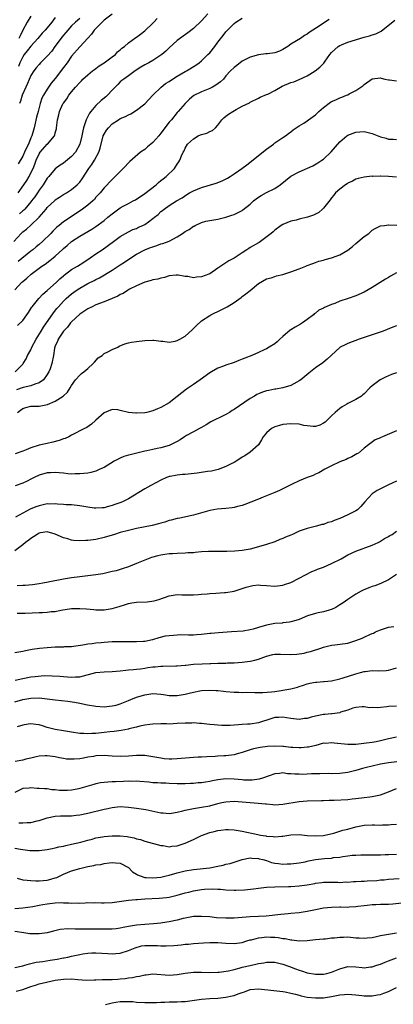
# Model space of a CAD drawing. Units: inches. Extents: x 2550000 to 2553000, y 1551000 to 1554000.
# Drawn here: x 2551144 to 2551236, y 1552179 to 1552422 of the extents above; entities that cross this region are included whole.
import ezdxf

# ---------------------------------------------------------------- set-up
doc = ezdxf.new("R2010")
doc.units = ezdxf.units.IN
doc.header["$MEASUREMENT"] = 0
doc.layers.add('LD25501551_2ft', color=21, linetype='Continuous')

msp = doc.modelspace()

# ---------------------------------------------------------------- linework, layer by layer
at = {"layer": 'LD25501551_2ft'}
for points, elevation in [([(2551142.83, 1552367), (2551144.61, 1552369), (2551145, 1552369.38), (2551145.92, 1552370.08), (2551147, 1552371.06), (2551149, 1552373), (2551150.71, 1552375), (2551151, 1552375.36), (2551152.85, 1552377.15), (2551153, 1552377.28), (2551154.03, 1552377.97), (2551155, 1552378.58), (2551155.72, 1552379), (2551157, 1552379.81), (2551158.39, 1552381), (2551159, 1552381.66), (2551159.57, 1552382.43), (2551161.29, 1552385), (2551161.99, 1552386.01), (2551162.66, 1552387), (2551163.7, 1552389), (2551164, 1552390), (2551164.82, 1552393), (2551165, 1552393.41), (2551165.61, 1552394.39), (2551166.08, 1552395), (2551167, 1552395.97), (2551168.58, 1552397), (2551169, 1552397.25), (2551170.24, 1552397.76), (2551171, 1552398.19), (2551171.57, 1552398.43), (2551173, 1552399.31), (2551175, 1552400.88), (2551177.04, 1552403), (2551179.07, 1552405), (2551180.11, 1552405.89), (2551181, 1552406.42), (2551181.86, 1552407), (2551183, 1552407.71), (2551185, 1552408.83), (2551185.33, 1552409), (2551187.6, 1552410.4), (2551188.44, 1552411), (2551189, 1552411.44), (2551190.58, 1552413), (2551191, 1552413.45), (2551192.23, 1552415), (2551193, 1552416.04), (2551194.29, 1552417.71), (2551195, 1552418.6), (2551197, 1552420.66), (2551197.44, 1552421), (2551199, 1552421.93)], 7332), ([(2551143, 1552355.17), (2551144.77, 1552357), (2551145, 1552357.2), (2551146.01, 1552357.99), (2551147.05, 1552359), (2551149, 1552360.5), (2551149.71, 1552361), (2551150.52, 1552361.48), (2551151.66, 1552362.34), (2551152.48, 1552363), (2551153, 1552363.42), (2551154.87, 1552365.13), (2551155, 1552365.27), (2551155.94, 1552366.06), (2551157, 1552367.05), (2551159, 1552368.33), (2551161.96, 1552370.04), (2551163, 1552370.69), (2551165, 1552372.17), (2551165.94, 1552373), (2551167, 1552373.87), (2551167.67, 1552374.33), (2551169, 1552375.3), (2551169.72, 1552375.72), (2551171, 1552376.4), (2551172.16, 1552377), (2551172.7, 1552377.3), (2551175, 1552378.86), (2551177.8, 1552381), (2551178.43, 1552381.57), (2551179, 1552382), (2551179.54, 1552382.46), (2551180.3, 1552383), (2551182.32, 1552385), (2551182.61, 1552385.39), (2551183, 1552386.05), (2551183.39, 1552386.61), (2551183.62, 1552387), (2551184.07, 1552388.07), (2551184.51, 1552389), (2551184.68, 1552389.32), (2551185, 1552390.03), (2551185.57, 1552391), (2551187, 1552392.32), (2551188.19, 1552393), (2551188.76, 1552393.24), (2551189, 1552393.38), (2551190.32, 1552393.68), (2551191, 1552394.07), (2551191.7, 1552394.3), (2551192.45, 1552395), (2551193, 1552395.61), (2551194.01, 1552397), (2551194.51, 1552397.49), (2551195, 1552397.85), (2551195.65, 1552398.35), (2551196.66, 1552399), (2551197.49, 1552399.49), (2551199, 1552400.29), (2551200.83, 1552401.17), (2551201, 1552401.28), (2551203, 1552402.25), (2551203.46, 1552402.54), (2551205, 1552403.16), (2551205.3, 1552403.3), (2551207, 1552404.17), (2551208.8, 1552405.2), (2551211, 1552406.11), (2551211.67, 1552406.33), (2551213, 1552406.87), (2551215, 1552407.82), (2551216.97, 1552409.03), (2551218.1, 1552409.9), (2551219.08, 1552410.92), (2551219.4, 1552411.4), (2551220.56, 1552413), (2551221, 1552413.53), (2551222.6, 1552415), (2551223, 1552415.26), (2551223.41, 1552415.41), (2551225, 1552416.05), (2551229, 1552417.28), (2551230.35, 1552417.65), (2551231, 1552417.9), (2551231.89, 1552418.11), (2551233, 1552418.7), (2551233.22, 1552418.78), (2551236.55, 1552421.45)], 7336), ([(2551143.84, 1552379), (2551145.29, 1552381), (2551145.98, 1552382.02), (2551146.56, 1552383), (2551147, 1552383.89), (2551147.53, 1552385), (2551147.96, 1552386.04), (2551148.3, 1552387), (2551149, 1552388.56), (2551149.3, 1552389), (2551151, 1552390.97), (2551151.04, 1552391), (2551152.79, 1552393), (2551152.85, 1552393.15), (2551153, 1552393.8), (2551153.27, 1552394.73), (2551153.32, 1552395), (2551153.53, 1552397), (2551153.85, 1552398.15), (2551154.05, 1552399), (2551154.89, 1552400.89), (2551155, 1552401.09), (2551155.85, 1552402.15), (2551156.36, 1552403), (2551157, 1552403.85), (2551157.95, 1552405), (2551159, 1552406.18), (2551159.42, 1552406.58), (2551159.81, 1552407), (2551161, 1552408.04), (2551162.17, 1552409), (2551162.64, 1552409.36), (2551163, 1552409.59), (2551163.79, 1552410.21), (2551164.99, 1552411), (2551167, 1552412.47), (2551167.78, 1552413), (2551168.34, 1552413.66), (2551169, 1552414.18), (2551169.41, 1552414.59), (2551170.02, 1552415), (2551171, 1552415.88), (2551172.78, 1552417.22), (2551173, 1552417.32), (2551173.93, 1552418.07), (2551175, 1552418.86), (2551177, 1552420.72), (2551177.28, 1552421), (2551178.1, 1552421.9)], 7328), ([(2551220.4, 1552421.6), (2551219, 1552420.73), (2551218.18, 1552420.18), (2551215.52, 1552418.48), (2551215, 1552418.05), (2551214.32, 1552417.68), (2551213.33, 1552417), (2551211, 1552415.54), (2551210.21, 1552415), (2551209, 1552414.23), (2551208.15, 1552413.85), (2551207, 1552413.44), (2551205.23, 1552413.23), (2551204.84, 1552413.16), (2551203, 1552412.94), (2551201, 1552412.35), (2551199.68, 1552411.68), (2551199, 1552411.36), (2551197.64, 1552410.36), (2551197, 1552409.86), (2551196.16, 1552409), (2551195, 1552407.77), (2551194.36, 1552407), (2551193.67, 1552406.33), (2551192.54, 1552405.46), (2551191.68, 1552405), (2551191, 1552404.67), (2551189, 1552403.88), (2551187.25, 1552403), (2551187.09, 1552402.91), (2551185.99, 1552402.01), (2551184.98, 1552401), (2551183.24, 1552399), (2551183, 1552398.76), (2551181.56, 1552397), (2551181, 1552396.35), (2551179.99, 1552395), (2551179.55, 1552394.44), (2551179, 1552393.65), (2551178.45, 1552393), (2551177, 1552391.38), (2551176.51, 1552391), (2551175.69, 1552390.31), (2551175, 1552389.7), (2551173.99, 1552389), (2551171.31, 1552386.69), (2551169.7, 1552385), (2551167.74, 1552383), (2551167.36, 1552382.64), (2551167, 1552382.27), (2551165, 1552380.27), (2551164.04, 1552379), (2551163, 1552377.9), (2551162.63, 1552377.37), (2551162.24, 1552377), (2551161, 1552375.99), (2551159.71, 1552375), (2551156.88, 1552373.12), (2551155, 1552371.83), (2551153.97, 1552371), (2551153.41, 1552370.59), (2551152.4, 1552369.6), (2551151.86, 1552369), (2551149.83, 1552367), (2551149, 1552366.3), (2551148.27, 1552365.73), (2551147.43, 1552365), (2551147, 1552364.68), (2551143.87, 1552362.13)], 7334), ([(2551167, 1552422.98), (2551165, 1552421.44), (2551164.5, 1552421), (2551163, 1552419.45), (2551162.54, 1552419), (2551161.93, 1552418.07), (2551160.99, 1552417.02), (2551159, 1552414.91), (2551157, 1552412.61), (2551155.89, 1552411), (2551155, 1552409.84), (2551153, 1552407.16), (2551152.02, 1552405.98), (2551151.33, 1552405), (2551151, 1552404.5), (2551150.07, 1552403), (2551149.71, 1552402.29), (2551149.3, 1552401), (2551148.76, 1552399), (2551148.4, 1552397.6), (2551147.82, 1552395), (2551147.61, 1552394.39), (2551147.24, 1552393), (2551147, 1552392.5), (2551146.37, 1552391), (2551145.89, 1552390.11), (2551145.43, 1552389), (2551145, 1552388.06), (2551143.88, 1552386.12)], 7326), ([(2551153, 1552422.14), (2551152.15, 1552421), (2551151, 1552419.55), (2551150.53, 1552419), (2551149.76, 1552418.24), (2551148.74, 1552417), (2551147, 1552415.12), (2551146.08, 1552413.92), (2551145.35, 1552413), (2551145, 1552412.49), (2551144.26, 1552411), (2551143.9, 1552410.1)], 7322), ([(2551147, 1552422.5), (2551146.06, 1552421), (2551145, 1552419.04), (2551144.34, 1552417.66), (2551144, 1552417)], 7320), ([(2551190.51, 1552423), (2551189, 1552421.32), (2551187, 1552419.41), (2551185.62, 1552418.38), (2551183, 1552416.47), (2551181, 1552414.65), (2551180.17, 1552413.83), (2551179.21, 1552413), (2551179, 1552412.84), (2551177, 1552411.56), (2551176.03, 1552411), (2551175, 1552410.45), (2551174.08, 1552409.92), (2551172.64, 1552409), (2551171, 1552407.79), (2551169.84, 1552407), (2551169.38, 1552406.62), (2551169, 1552406.28), (2551168.36, 1552405.64), (2551167.77, 1552405), (2551167, 1552404.24), (2551165.87, 1552403), (2551165.4, 1552402.6), (2551164.29, 1552401.71), (2551163, 1552400.52), (2551161.72, 1552399), (2551161.42, 1552398.58), (2551161, 1552397.75), (2551160.73, 1552397.27), (2551160.62, 1552397), (2551160.46, 1552396.46), (2551159.93, 1552395), (2551159.74, 1552394.27), (2551159.5, 1552393), (2551159.05, 1552390.95), (2551157.97, 1552389), (2551157, 1552387.91), (2551155, 1552386.32), (2551154.21, 1552385.79), (2551153, 1552384.89), (2551151.39, 1552383), (2551151, 1552382.58), (2551150.01, 1552381), (2551149, 1552379.63), (2551148.59, 1552379), (2551147.94, 1552378.06), (2551147.18, 1552377), (2551147, 1552376.77), (2551145.48, 1552375), (2551145.24, 1552374.76), (2551145, 1552374.55), (2551144.2, 1552373.8)], 7330), ([(2551159, 1552421.92), (2551157.98, 1552421), (2551157, 1552420.05), (2551156.07, 1552419), (2551155.59, 1552418.41), (2551155, 1552417.76), (2551154.66, 1552417.35), (2551152.89, 1552415), (2551152.11, 1552413.89), (2551151, 1552412.59), (2551149.38, 1552411), (2551149, 1552410.61), (2551148.26, 1552409.74), (2551147.72, 1552409), (2551147, 1552407.84), (2551146.14, 1552405.86), (2551145.74, 1552405), (2551144.88, 1552403), (2551144.44, 1552401.56), (2551144.2, 1552401)], 7324), ([(2551143.66, 1552346.34), (2551145, 1552347.56), (2551146.02, 1552349), (2551146.41, 1552349.59), (2551147.18, 1552350.82), (2551147.3, 1552351), (2551148.94, 1552353), (2551149.95, 1552354.05), (2551151, 1552354.95), (2551153.26, 1552357), (2551154.14, 1552357.86), (2551155, 1552358.61), (2551155.21, 1552358.79), (2551157, 1552360.13), (2551158.46, 1552361), (2551160.02, 1552361.98), (2551161.59, 1552363), (2551163, 1552363.98), (2551164.51, 1552365), (2551167.34, 1552367), (2551169, 1552368.28), (2551170.24, 1552369), (2551171, 1552369.41), (2551172.05, 1552369.95), (2551173, 1552370.27), (2551173.48, 1552370.52), (2551174.51, 1552371), (2551175, 1552371.25), (2551175.9, 1552371.9), (2551177, 1552372.66), (2551177.44, 1552373), (2551178.31, 1552373.69), (2551179, 1552374.42), (2551179.35, 1552374.65), (2551179.78, 1552375), (2551181, 1552375.85), (2551182.82, 1552377), (2551184.2, 1552377.8), (2551185.4, 1552378.6), (2551186.05, 1552379), (2551187, 1552379.5), (2551189, 1552380.34), (2551192.59, 1552381.41), (2551194.05, 1552381.95), (2551195.38, 1552382.62), (2551196, 1552383), (2551197, 1552383.66), (2551198.91, 1552385), (2551200.1, 1552385.9), (2551205, 1552389.77), (2551206.68, 1552391), (2551207, 1552391.29), (2551209, 1552392.64), (2551209.63, 1552393), (2551210.4, 1552393.6), (2551211, 1552394), (2551211.51, 1552394.49), (2551213, 1552395.45), (2551214.14, 1552396.14), (2551215, 1552396.71), (2551215.35, 1552397), (2551217, 1552398.18), (2551217.85, 1552399), (2551219, 1552399.97), (2551220.73, 1552401.27), (2551221, 1552401.43), (2551222.08, 1552401.92), (2551223, 1552402.37), (2551223.49, 1552402.51), (2551224.71, 1552403), (2551225, 1552403.13), (2551225.32, 1552403.32), (2551227, 1552404.18), (2551228.65, 1552405.35), (2551229, 1552405.67), (2551231, 1552407.06), (2551233, 1552407.3), (2551233.22, 1552407.22), (2551234.13, 1552407), (2551235, 1552406.76), (2551235.22, 1552406.78), (2551237, 1552406.55)], 7338), ([(2551143.12, 1552335), (2551145, 1552336.86), (2551145.11, 1552337), (2551145.8, 1552338.2), (2551146.17, 1552339), (2551147, 1552340.39), (2551147.26, 1552341), (2551148.32, 1552343), (2551149.54, 1552345), (2551150.06, 1552345.94), (2551152.53, 1552349.47), (2551153.41, 1552350.59), (2551153.78, 1552351), (2551155, 1552352.36), (2551155.67, 1552353), (2551157, 1552354.16), (2551158.14, 1552355), (2551159, 1552355.59), (2551161, 1552356.68), (2551162.57, 1552357.43), (2551163, 1552357.67), (2551163.9, 1552358.1), (2551167, 1552360), (2551169, 1552361.26), (2551170.06, 1552361.94), (2551171.57, 1552363), (2551173, 1552363.89), (2551175, 1552364.95), (2551176.47, 1552365.53), (2551177, 1552365.76), (2551177.95, 1552366.05), (2551179, 1552366.42), (2551179.44, 1552366.56), (2551181, 1552367.14), (2551183, 1552368.17), (2551184.27, 1552369), (2551185, 1552369.5), (2551185.98, 1552370.02), (2551187, 1552370.79), (2551187.16, 1552370.84), (2551187.45, 1552371), (2551189, 1552371.74), (2551190.01, 1552372.01), (2551191, 1552372.21), (2551193, 1552372.53), (2551195, 1552373.02), (2551196.46, 1552373.54), (2551197, 1552373.71), (2551199, 1552374.69), (2551199.18, 1552374.82), (2551201, 1552376.23), (2551201.82, 1552377), (2551202.46, 1552377.54), (2551203, 1552377.92), (2551203.66, 1552378.34), (2551205, 1552379.1), (2551207, 1552380.09), (2551208.37, 1552381), (2551211, 1552383.09), (2551213, 1552384.19), (2551216.35, 1552385.65), (2551217.63, 1552386.37), (2551218.59, 1552387), (2551219, 1552387.29), (2551220.92, 1552389.08), (2551223, 1552391.53), (2551224.77, 1552393), (2551225, 1552393.16), (2551227, 1552393.92), (2551227.99, 1552394.01), (2551229, 1552394.05), (2551231, 1552393.56), (2551233, 1552392.76), (2551234.41, 1552392.41), (2551235, 1552392.21), (2551236.18, 1552392.18), (2551237, 1552392.12)], 7340), ([(2551237, 1552382.83), (2551235, 1552383.02), (2551233.11, 1552383.11), (2551233, 1552383.13), (2551231.06, 1552383.06), (2551231, 1552383.07), (2551229, 1552382.87), (2551227.51, 1552382.49), (2551227, 1552382.33), (2551226.14, 1552381.86), (2551225, 1552381.35), (2551224.8, 1552381.2), (2551224.44, 1552381), (2551223, 1552379.92), (2551222, 1552379), (2551221.54, 1552378.46), (2551221, 1552377.77), (2551220.68, 1552377.32), (2551219, 1552375.21), (2551218.79, 1552375), (2551217.83, 1552374.17), (2551217, 1552373.75), (2551216.51, 1552373.49), (2551215.08, 1552373), (2551213, 1552372.5), (2551212.3, 1552372.3), (2551211, 1552372), (2551209, 1552371.24), (2551208.6, 1552371), (2551207, 1552369.81), (2551206.59, 1552369.41), (2551206.1, 1552369), (2551203.48, 1552367), (2551203.18, 1552366.82), (2551203, 1552366.73), (2551201, 1552365.53), (2551200.65, 1552365.34), (2551200.14, 1552365), (2551199, 1552364.28), (2551197, 1552362.95), (2551195.74, 1552362.26), (2551195, 1552361.75), (2551194.51, 1552361.49), (2551193, 1552360.5), (2551191, 1552359.1), (2551190.76, 1552359), (2551189, 1552358.35), (2551187.72, 1552358.28), (2551187, 1552358.13), (2551185.61, 1552358.39), (2551185, 1552358.39), (2551183.27, 1552358.73), (2551183, 1552358.77), (2551182.78, 1552358.78), (2551181, 1552358.59), (2551179.85, 1552358.15), (2551179, 1552358.05), (2551178.23, 1552357.77), (2551177, 1552357.6), (2551176.57, 1552357.43), (2551175, 1552357.06), (2551173, 1552356.16), (2551171.3, 1552355.3), (2551170.77, 1552355), (2551169.72, 1552354.28), (2551169, 1552353.97), (2551168.4, 1552353.6), (2551167, 1552352.98), (2551165, 1552352.19), (2551163, 1552351.43), (2551162.07, 1552351), (2551161, 1552350.46), (2551159, 1552349.13), (2551157, 1552347.3), (2551156.73, 1552347), (2551156.01, 1552345.99), (2551155.03, 1552345), (2551153.73, 1552343), (2551153.58, 1552342.42), (2551153, 1552341.38), (2551152.9, 1552341.1), (2551152.85, 1552341), (2551152.79, 1552340.79), (2551152.52, 1552339), (2551152.15, 1552337), (2551151.71, 1552335.71), (2551151.43, 1552335), (2551151.28, 1552334.72), (2551151, 1552334.28), (2551150.07, 1552333), (2551149, 1552332.23), (2551147.92, 1552331.92), (2551147, 1552331.51), (2551145.11, 1552331.11), (2551143.45, 1552330.55)], 7342), ([(2551143.69, 1552325), (2551144.47, 1552325.53), (2551145, 1552325.99), (2551145.78, 1552326.22), (2551147, 1552326.5), (2551147.46, 1552326.54), (2551149, 1552326.54), (2551151.04, 1552326.96), (2551153, 1552327.73), (2551154.94, 1552329), (2551155.99, 1552330.01), (2551156.63, 1552331), (2551157, 1552331.61), (2551157.97, 1552333), (2551159, 1552334.16), (2551159.45, 1552334.55), (2551160.03, 1552335), (2551161, 1552335.79), (2551162.34, 1552337), (2551162.63, 1552337.37), (2551163.57, 1552338.43), (2551164.52, 1552339), (2551165, 1552339.49), (2551165.9, 1552339.9), (2551167, 1552340.47), (2551168.39, 1552341), (2551168.75, 1552341.25), (2551170.11, 1552341.89), (2551171, 1552342.09), (2551171.73, 1552342.27), (2551173, 1552342.42), (2551175, 1552342.71), (2551177, 1552342.79), (2551177.23, 1552342.77), (2551179, 1552342.51), (2551179.47, 1552342.53), (2551181, 1552342.31), (2551182.52, 1552342.52), (2551183, 1552342.64), (2551183.67, 1552343), (2551185, 1552343.77), (2551186.66, 1552345.34), (2551187, 1552345.64), (2551187.68, 1552346.32), (2551189, 1552347.48), (2551191, 1552348.87), (2551191.25, 1552349), (2551193.8, 1552350.2), (2551195, 1552350.8), (2551195.32, 1552351), (2551197, 1552351.99), (2551198.72, 1552353.28), (2551199, 1552353.5), (2551199.87, 1552354.13), (2551200.97, 1552355), (2551203, 1552356.68), (2551205, 1552357.87), (2551206.12, 1552358.12), (2551207, 1552358.42), (2551207.42, 1552358.58), (2551209, 1552358.91), (2551211, 1552359.54), (2551213, 1552360.34), (2551214.67, 1552361), (2551215, 1552361.15), (2551216.35, 1552361.65), (2551217, 1552361.86), (2551217.84, 1552362.17), (2551219, 1552362.44), (2551219.4, 1552362.6), (2551221, 1552363.02), (2551223, 1552363.74), (2551225, 1552364.88), (2551226.16, 1552365.84), (2551227, 1552366.58), (2551229, 1552368.26), (2551230.15, 1552369), (2551231, 1552369.82), (2551231.76, 1552370.24), (2551233, 1552370.88), (2551233.99, 1552371), (2551235, 1552371.15), (2551235.12, 1552371.12), (2551237.08, 1552371.08)], 7344), ([(2551237, 1552359.34), (2551235.51, 1552358.49), (2551235, 1552358.17), (2551234.26, 1552357.74), (2551231, 1552355.71), (2551229, 1552354.55), (2551227, 1552353.68), (2551225.06, 1552353), (2551223, 1552352.32), (2551221.81, 1552351.81), (2551221, 1552351.51), (2551219.22, 1552350.78), (2551219, 1552350.62), (2551217.86, 1552350.14), (2551217, 1552349.41), (2551216.75, 1552349.25), (2551216.51, 1552349), (2551215, 1552347.88), (2551213.86, 1552347), (2551213.31, 1552346.69), (2551212.02, 1552345.98), (2551211, 1552345.3), (2551210.81, 1552345.19), (2551209, 1552343.64), (2551208.29, 1552343), (2551207.63, 1552342.37), (2551207, 1552341.86), (2551205.65, 1552341), (2551205, 1552340.66), (2551204.41, 1552340.41), (2551203, 1552339.73), (2551201.37, 1552339), (2551199.65, 1552338.35), (2551199, 1552338.06), (2551198.21, 1552337.79), (2551197, 1552337.29), (2551195, 1552336.64), (2551194.4, 1552336.4), (2551193, 1552335.9), (2551191.43, 1552335), (2551191, 1552334.73), (2551188.64, 1552333), (2551187, 1552331.88), (2551185.32, 1552330.68), (2551184.17, 1552329.83), (2551183, 1552328.89), (2551181, 1552327.36), (2551179, 1552326.18), (2551178.15, 1552325.85), (2551177, 1552325.36), (2551176.7, 1552325.3), (2551175.53, 1552325), (2551175, 1552324.88), (2551173, 1552324.78), (2551172.79, 1552324.79), (2551171, 1552325.01), (2551169, 1552325.5), (2551168.39, 1552325.61), (2551167, 1552325.71), (2551165, 1552324.88), (2551163, 1552323.1), (2551162.9, 1552323), (2551161.89, 1552322.11), (2551160.72, 1552321.28), (2551160.22, 1552321), (2551157, 1552319.4), (2551156.3, 1552319), (2551155.4, 1552318.6), (2551155, 1552318.46), (2551153.94, 1552318.06), (2551152.36, 1552317.64), (2551151, 1552317.37), (2551149, 1552316.93), (2551147, 1552316.25), (2551145.81, 1552315.81), (2551145, 1552315.48), (2551143.16, 1552314.84)], 7346), ([(2551237, 1552346.27), (2551236.07, 1552345.93), (2551234.65, 1552345.35), (2551233.71, 1552345), (2551231, 1552344.11), (2551227.8, 1552343), (2551225, 1552341.97), (2551224.35, 1552341.65), (2551223.12, 1552341), (2551223, 1552340.92), (2551219.95, 1552338.05), (2551218.81, 1552337.19), (2551217, 1552335.94), (2551215.84, 1552335), (2551215.39, 1552334.61), (2551213.39, 1552333), (2551213, 1552332.72), (2551212.41, 1552332.41), (2551211, 1552331.59), (2551209, 1552331.01), (2551207.28, 1552330.72), (2551207, 1552330.7), (2551205.58, 1552330.42), (2551205, 1552330.28), (2551204, 1552330), (2551203, 1552329.53), (2551202.62, 1552329.38), (2551202.01, 1552329), (2551201, 1552328.43), (2551197, 1552325.71), (2551196.55, 1552325.45), (2551195.86, 1552325), (2551195, 1552324.49), (2551193.95, 1552323.95), (2551191.93, 1552323), (2551191.32, 1552322.68), (2551190.1, 1552321.9), (2551189, 1552321.32), (2551188.82, 1552321.18), (2551188.49, 1552321), (2551187, 1552320.24), (2551185.29, 1552319.29), (2551184.81, 1552319), (2551183.73, 1552318.27), (2551183, 1552317.84), (2551181.39, 1552317), (2551181, 1552316.84), (2551179, 1552316.3), (2551178.11, 1552316.11), (2551177, 1552315.89), (2551175.54, 1552315.54), (2551175, 1552315.43), (2551171.42, 1552314.58), (2551171, 1552314.44), (2551169.89, 1552314.11), (2551169, 1552313.73), (2551168.48, 1552313.52), (2551167.51, 1552313), (2551165, 1552311.48), (2551163.98, 1552311), (2551163, 1552310.57), (2551161.77, 1552310.23), (2551161, 1552310.07), (2551160.06, 1552309.94), (2551159, 1552309.86), (2551157.88, 1552309.88), (2551157, 1552309.84), (2551156.12, 1552309.88), (2551155, 1552310.01), (2551153.91, 1552310.09), (2551153, 1552310.22), (2551151.83, 1552310.16), (2551151, 1552310.16), (2551149, 1552309.56), (2551147.82, 1552309), (2551147, 1552308.55), (2551146.07, 1552308.07), (2551145, 1552307.56), (2551143.08, 1552306.92)], 7348), ([(2551237, 1552334.73), (2551235.72, 1552334.28), (2551235, 1552333.95), (2551234.31, 1552333.69), (2551232.99, 1552333.01), (2551231, 1552331.55), (2551230.43, 1552331), (2551229, 1552329.56), (2551228.71, 1552329.29), (2551228.35, 1552329), (2551227, 1552328.14), (2551225, 1552327.15), (2551224.76, 1552327), (2551223.62, 1552326.38), (2551223, 1552325.95), (2551221.9, 1552325), (2551221, 1552324.11), (2551219.39, 1552322.61), (2551219, 1552322.31), (2551218.11, 1552321.89), (2551217, 1552321.51), (2551216.48, 1552321.52), (2551215, 1552321.66), (2551214.19, 1552321.81), (2551213, 1552322.07), (2551211, 1552322.2), (2551209, 1552321.98), (2551208.22, 1552321.78), (2551207, 1552321.41), (2551206.72, 1552321.28), (2551206.24, 1552321), (2551205, 1552319.98), (2551204.2, 1552319), (2551203.78, 1552318.22), (2551202.98, 1552317.02), (2551201, 1552315.21), (2551199.67, 1552314.32), (2551199, 1552313.96), (2551198.44, 1552313.56), (2551197.52, 1552313), (2551197, 1552312.71), (2551196.43, 1552312.43), (2551195, 1552311.66), (2551193.07, 1552310.93), (2551191.44, 1552310.56), (2551190.47, 1552310.47), (2551187.92, 1552310.08), (2551185, 1552309.75), (2551184.29, 1552309.71), (2551183, 1552309.58), (2551181.26, 1552309.26), (2551181, 1552309.23), (2551180.83, 1552309.17), (2551180.39, 1552309), (2551179, 1552308.35), (2551176.51, 1552307), (2551175, 1552306.16), (2551171, 1552303.75), (2551169.5, 1552303), (2551169.15, 1552302.85), (2551167.69, 1552302.31), (2551167, 1552302.08), (2551165.78, 1552301.78), (2551165, 1552301.56), (2551164.5, 1552301.5), (2551163, 1552301.43), (2551162.53, 1552301.47), (2551161, 1552301.66), (2551159, 1552301.99), (2551157, 1552302.22), (2551155.71, 1552302.29), (2551155, 1552302.36), (2551153.58, 1552302.42), (2551153, 1552302.5), (2551151.56, 1552302.44), (2551151, 1552302.47), (2551149, 1552302.05), (2551148.23, 1552301.77), (2551146.84, 1552301.16), (2551143.24, 1552299.24)], 7350), ([(2551237, 1552320.43), (2551233.54, 1552319), (2551233.15, 1552318.85), (2551233, 1552318.76), (2551231.73, 1552318.27), (2551230.05, 1552317), (2551229, 1552316.16), (2551227.6, 1552315), (2551227.23, 1552314.77), (2551225.95, 1552314.05), (2551225, 1552313.64), (2551224.57, 1552313.43), (2551223, 1552312.82), (2551221, 1552311.87), (2551219.32, 1552311), (2551217.87, 1552310.13), (2551217, 1552309.78), (2551216.49, 1552309.51), (2551215, 1552308.95), (2551213, 1552308.14), (2551211.32, 1552307.32), (2551209.53, 1552306.47), (2551209, 1552306.17), (2551208.18, 1552305.82), (2551207, 1552305.28), (2551204.13, 1552304.13), (2551203, 1552303.65), (2551201.12, 1552302.88), (2551199.66, 1552302.34), (2551199, 1552302.13), (2551197.84, 1552301.84), (2551197, 1552301.6), (2551196.49, 1552301.51), (2551195, 1552301.34), (2551192.83, 1552301.17), (2551191, 1552300.85), (2551187, 1552299.71), (2551183.68, 1552299), (2551183, 1552298.89), (2551181.5, 1552298.5), (2551181, 1552298.39), (2551179.97, 1552298.03), (2551179, 1552297.78), (2551178.42, 1552297.58), (2551176.82, 1552297.18), (2551174.74, 1552296.74), (2551173, 1552296.4), (2551171, 1552295.95), (2551169, 1552295.42), (2551167.54, 1552295), (2551165, 1552294.21), (2551163, 1552293.74), (2551162.32, 1552293.68), (2551161, 1552293.5), (2551160.49, 1552293.51), (2551159, 1552293.43), (2551157.5, 1552293.5), (2551157, 1552293.59), (2551156.12, 1552293.88), (2551155, 1552294.16), (2551153, 1552295.07), (2551151, 1552295.64), (2551149.36, 1552295.36), (2551149, 1552295.28), (2551148.54, 1552295), (2551147.63, 1552294.37), (2551147, 1552294), (2551146.46, 1552293.54), (2551145.68, 1552293), (2551145, 1552292.43), (2551143.04, 1552290.96)], 7352), ([(2551237, 1552308.11), (2551235, 1552307.19), (2551234.66, 1552307), (2551233.53, 1552306.47), (2551233, 1552306.17), (2551232.23, 1552305.77), (2551231, 1552304.96), (2551229.19, 1552303), (2551228.18, 1552301.82), (2551227.34, 1552301), (2551227, 1552300.77), (2551225, 1552299.76), (2551223, 1552298.89), (2551221.6, 1552298.4), (2551221, 1552298.1), (2551220.11, 1552297.89), (2551219, 1552297.44), (2551218.61, 1552297.39), (2551217.29, 1552297), (2551215, 1552296.47), (2551213, 1552295.74), (2551211.41, 1552295), (2551211, 1552294.83), (2551209.67, 1552294.33), (2551209, 1552293.99), (2551208.27, 1552293.73), (2551207, 1552293.19), (2551205, 1552292.48), (2551203, 1552291.9), (2551201, 1552291.39), (2551199, 1552291), (2551197.17, 1552290.83), (2551195.24, 1552290.76), (2551195, 1552290.78), (2551191, 1552290.77), (2551190.74, 1552290.74), (2551189, 1552290.66), (2551187.44, 1552290.56), (2551187, 1552290.47), (2551185.58, 1552290.42), (2551185, 1552290.34), (2551183, 1552290.29), (2551181.81, 1552290.19), (2551181, 1552290.17), (2551179.98, 1552290.02), (2551179, 1552289.89), (2551178.26, 1552289.74), (2551176.68, 1552289.32), (2551175.83, 1552289), (2551175, 1552288.67), (2551173, 1552287.81), (2551171, 1552287.03), (2551169.49, 1552286.51), (2551169, 1552286.38), (2551167.94, 1552286.06), (2551167, 1552285.83), (2551164.68, 1552285.32), (2551162.95, 1552285.05), (2551159, 1552284.58), (2551157, 1552284.29), (2551155, 1552283.94), (2551151.23, 1552283.23), (2551149.91, 1552283), (2551149, 1552282.85), (2551147.38, 1552282.62), (2551145.56, 1552282.44), (2551145, 1552282.43), (2551143.65, 1552282.35)], 7354), ([(2551143.64, 1552275.64), (2551145.61, 1552275.61), (2551149, 1552275.76), (2551149.81, 1552275.81), (2551151, 1552275.85), (2551151.98, 1552275.98), (2551153, 1552276.06), (2551154.32, 1552276.32), (2551157, 1552276.73), (2551159, 1552276.78), (2551160.68, 1552276.68), (2551162.52, 1552276.52), (2551163, 1552276.45), (2551164.45, 1552276.45), (2551165, 1552276.43), (2551167, 1552276.73), (2551168.73, 1552277.27), (2551170.24, 1552277.76), (2551171, 1552277.99), (2551171.86, 1552278.14), (2551173, 1552278.28), (2551175.59, 1552278.41), (2551177.35, 1552278.65), (2551178.52, 1552279), (2551181, 1552279.9), (2551182.03, 1552280.03), (2551183, 1552280.19), (2551184.15, 1552280.15), (2551186.13, 1552280.13), (2551187, 1552280.14), (2551188.21, 1552280.21), (2551189, 1552280.3), (2551190.38, 1552280.38), (2551191, 1552280.45), (2551192.5, 1552280.5), (2551194.66, 1552280.66), (2551195, 1552280.7), (2551197, 1552281.03), (2551198.5, 1552281.5), (2551199, 1552281.64), (2551200.01, 1552281.99), (2551201, 1552282.28), (2551201.61, 1552282.39), (2551203, 1552282.54), (2551203.47, 1552282.53), (2551205, 1552282.43), (2551207, 1552282.28), (2551209, 1552282.49), (2551209.37, 1552282.63), (2551211, 1552283.17), (2551213, 1552284.18), (2551216.13, 1552285.87), (2551217, 1552286.18), (2551217.57, 1552286.43), (2551219, 1552286.94), (2551221, 1552287.85), (2551223.32, 1552289), (2551225, 1552289.96), (2551227, 1552290.9), (2551231, 1552292.36), (2551232.47, 1552293), (2551232.82, 1552293.18), (2551234.06, 1552293.94), (2551235, 1552294.49), (2551235.31, 1552294.69), (2551235.88, 1552295), (2551237, 1552295.74)], 7356), ([(2551237, 1552285.15), (2551235, 1552283.8), (2551233.11, 1552282.89), (2551231.64, 1552282.36), (2551231, 1552282.14), (2551230.17, 1552281.83), (2551228.75, 1552281.24), (2551228.25, 1552281), (2551227, 1552280.31), (2551225, 1552279.01), (2551223.81, 1552278.19), (2551223, 1552277.62), (2551222.02, 1552277), (2551221, 1552276.54), (2551220.37, 1552276.37), (2551219, 1552275.96), (2551217.68, 1552275.68), (2551217, 1552275.56), (2551215.04, 1552274.96), (2551213, 1552274.08), (2551212.22, 1552273.78), (2551211, 1552273.44), (2551210.64, 1552273.36), (2551209, 1552273.22), (2551208.82, 1552273.18), (2551207, 1552273.07), (2551205, 1552272.68), (2551203, 1552272.06), (2551201.66, 1552271.66), (2551201, 1552271.49), (2551199.21, 1552271.21), (2551196.4, 1552271), (2551193.19, 1552270.81), (2551191.37, 1552270.63), (2551191, 1552270.57), (2551189, 1552270.34), (2551187.74, 1552270.26), (2551187, 1552270.24), (2551185.76, 1552270.24), (2551183.75, 1552270.25), (2551183, 1552270.23), (2551182.11, 1552270.11), (2551181, 1552270.06), (2551180.08, 1552269.92), (2551178.48, 1552269.52), (2551176.92, 1552269.08), (2551175, 1552268.68), (2551174.67, 1552268.67), (2551173, 1552268.52), (2551171, 1552268.53), (2551169, 1552268.57), (2551167, 1552268.54), (2551165, 1552268.4), (2551164.31, 1552268.31), (2551163, 1552268.22), (2551162.07, 1552268.07), (2551161, 1552267.99), (2551159.77, 1552267.77), (2551157.44, 1552267.44), (2551157, 1552267.36), (2551155.29, 1552267.29), (2551155, 1552267.26), (2551153, 1552267.22), (2551151, 1552267.1), (2551149.09, 1552266.91), (2551147.34, 1552266.66), (2551145.66, 1552266.34), (2551145, 1552266.19), (2551143, 1552265.86)], 7358), ([(2551143.16, 1552259.16), (2551145, 1552259.57), (2551147, 1552259.93), (2551148.07, 1552260.07), (2551150.24, 1552260.24), (2551152.23, 1552260.23), (2551154.11, 1552260.11), (2551155, 1552260), (2551155.96, 1552259.96), (2551157, 1552259.85), (2551157.94, 1552259.94), (2551159, 1552259.98), (2551163, 1552261), (2551165, 1552261.21), (2551167, 1552261.3), (2551169, 1552261.46), (2551170.38, 1552261.62), (2551171, 1552261.65), (2551172.22, 1552261.78), (2551173, 1552261.83), (2551173.94, 1552261.94), (2551175, 1552262.09), (2551175.78, 1552262.22), (2551177, 1552262.4), (2551177.56, 1552262.44), (2551179, 1552262.6), (2551179.43, 1552262.57), (2551182.66, 1552262.66), (2551183, 1552262.63), (2551185, 1552262.82), (2551185.14, 1552262.86), (2551187, 1552263.04), (2551189.16, 1552263.16), (2551191, 1552263.22), (2551191.25, 1552263.25), (2551193, 1552263.3), (2551193.35, 1552263.35), (2551195, 1552263.35), (2551195.4, 1552263.4), (2551197, 1552263.41), (2551199, 1552263.55), (2551199.62, 1552263.62), (2551201, 1552263.81), (2551202.08, 1552264.08), (2551203, 1552264.28), (2551204.96, 1552265.04), (2551206.57, 1552265.43), (2551207, 1552265.5), (2551208.44, 1552265.56), (2551211, 1552265.47), (2551212.47, 1552265.53), (2551214.21, 1552265.79), (2551215, 1552266), (2551215.82, 1552266.18), (2551217, 1552266.56), (2551217.35, 1552266.65), (2551218.35, 1552267), (2551219, 1552267.21), (2551221, 1552267.72), (2551221.8, 1552267.8), (2551225, 1552268.26), (2551227, 1552268.87), (2551228.54, 1552269.46), (2551229, 1552269.71), (2551230.39, 1552270.39), (2551231, 1552270.63), (2551231.28, 1552270.72), (2551231.82, 1552271), (2551233, 1552271.51), (2551235, 1552272.16), (2551236.36, 1552272.36)], 7360), ([(2551143, 1552253.77), (2551145, 1552254.35), (2551147, 1552254.71), (2551149, 1552254.75), (2551151, 1552254.55), (2551153, 1552254.3), (2551156.05, 1552253.95), (2551157.72, 1552253.72), (2551159, 1552253.49), (2551160.93, 1552253.08), (2551163, 1552252.7), (2551165, 1552252.61), (2551167, 1552252.79), (2551167.99, 1552253), (2551169, 1552253.27), (2551170.2, 1552253.8), (2551171, 1552254.1), (2551171.59, 1552254.41), (2551173, 1552254.94), (2551175, 1552255.55), (2551177, 1552255.83), (2551179, 1552255.7), (2551179.59, 1552255.59), (2551181, 1552255.37), (2551181.35, 1552255.35), (2551183, 1552255.33), (2551185, 1552255.68), (2551185.97, 1552255.97), (2551187, 1552256.21), (2551188.55, 1552256.54), (2551189, 1552256.61), (2551191, 1552256.69), (2551192.57, 1552256.57), (2551193, 1552256.56), (2551194.4, 1552256.4), (2551195, 1552256.37), (2551197, 1552256.2), (2551198.17, 1552256.17), (2551199, 1552256.11), (2551200.14, 1552256.14), (2551202.1, 1552256.1), (2551203, 1552256.12), (2551204.09, 1552256.09), (2551206.23, 1552256.23), (2551207, 1552256.31), (2551208.58, 1552256.58), (2551209, 1552256.63), (2551210.97, 1552257.03), (2551212.59, 1552257.41), (2551213, 1552257.57), (2551214.11, 1552257.89), (2551215, 1552258.23), (2551215.62, 1552258.38), (2551217, 1552258.63), (2551217.33, 1552258.67), (2551219, 1552258.77), (2551219.19, 1552258.81), (2551221, 1552258.99), (2551223, 1552259.43), (2551223.6, 1552259.6), (2551227, 1552260.71), (2551228.14, 1552261), (2551229, 1552261.25), (2551229.3, 1552261.3), (2551231, 1552261.47), (2551232.56, 1552261.44), (2551234.46, 1552261.54), (2551235, 1552261.6), (2551236.12, 1552261.88), (2551237, 1552262.14)], 7362), ([(2551237, 1552252.76), (2551235, 1552252.65), (2551234.57, 1552252.57), (2551233, 1552252.44), (2551232.33, 1552252.33), (2551231, 1552252.4), (2551230.36, 1552252.36), (2551229, 1552252.58), (2551228.55, 1552252.55), (2551227, 1552252.41), (2551226.22, 1552252.22), (2551225, 1552251.72), (2551223.23, 1552251.23), (2551223, 1552251.13), (2551221.15, 1552250.85), (2551221, 1552250.86), (2551219.33, 1552250.67), (2551219, 1552250.67), (2551217, 1552250.27), (2551215.97, 1552250.03), (2551215, 1552249.74), (2551214.34, 1552249.66), (2551213, 1552249.47), (2551211, 1552249.69), (2551209.88, 1552249.88), (2551209, 1552250.01), (2551208.02, 1552249.98), (2551207, 1552249.92), (2551206.27, 1552249.73), (2551203, 1552248.65), (2551201, 1552248.34), (2551200.27, 1552248.27), (2551199, 1552248.21), (2551198.12, 1552248.12), (2551197, 1552248.1), (2551196.02, 1552248.02), (2551194.02, 1552248.02), (2551193, 1552248.07), (2551192.13, 1552248.13), (2551191, 1552248.25), (2551190.31, 1552248.31), (2551189, 1552248.47), (2551188.48, 1552248.48), (2551187, 1552248.61), (2551186.58, 1552248.58), (2551185, 1552248.58), (2551183, 1552248.43), (2551181, 1552248.34), (2551180.36, 1552248.36), (2551179, 1552248.36), (2551177, 1552248.33), (2551176.25, 1552248.25), (2551175, 1552248.05), (2551173.81, 1552247.81), (2551173, 1552247.55), (2551171.13, 1552247.13), (2551171, 1552247.08), (2551169.24, 1552246.76), (2551167.49, 1552246.51), (2551166.41, 1552246.41), (2551165, 1552246.22), (2551163, 1552246.01), (2551162, 1552246), (2551161, 1552245.92), (2551160.01, 1552245.99), (2551159, 1552246.01), (2551157, 1552246.3), (2551155, 1552246.66), (2551153, 1552246.98), (2551151, 1552247.49), (2551149.87, 1552247.87), (2551149, 1552248.11), (2551148.24, 1552248.24), (2551147, 1552248.38), (2551146.28, 1552248.28), (2551145, 1552248.07), (2551143.64, 1552247.64)], 7364), ([(2551237, 1552245.15), (2551235, 1552244.7), (2551233, 1552244.19), (2551231.97, 1552243.97), (2551231, 1552243.8), (2551229.6, 1552243.6), (2551227, 1552243.33), (2551225, 1552243.28), (2551221.62, 1552243.62), (2551221, 1552243.72), (2551219.59, 1552243.59), (2551219, 1552243.6), (2551217.1, 1552243.1), (2551215.34, 1552242.66), (2551215, 1552242.61), (2551213.55, 1552242.45), (2551213, 1552242.46), (2551211.47, 1552242.53), (2551211, 1552242.6), (2551209.2, 1552242.8), (2551209, 1552242.84), (2551207, 1552242.93), (2551205.19, 1552242.81), (2551203.42, 1552242.58), (2551203, 1552242.46), (2551201.77, 1552242.23), (2551201, 1552241.98), (2551200.24, 1552241.76), (2551199, 1552241.35), (2551197.79, 1552241), (2551197, 1552240.79), (2551195, 1552240.52), (2551194.48, 1552240.48), (2551193, 1552240.4), (2551192.35, 1552240.35), (2551190.28, 1552240.28), (2551189, 1552240.19), (2551188.18, 1552240.18), (2551187, 1552240.09), (2551186.04, 1552240.04), (2551183, 1552239.78), (2551181.72, 1552239.72), (2551181, 1552239.71), (2551179.82, 1552239.82), (2551179, 1552239.91), (2551177, 1552240.29), (2551175, 1552240.59), (2551173, 1552240.63), (2551171, 1552240.46), (2551169, 1552240.36), (2551167, 1552240.44), (2551165, 1552240.57), (2551163, 1552240.48), (2551162.36, 1552240.36), (2551161, 1552240.16), (2551159.93, 1552239.93), (2551159, 1552239.81), (2551157.67, 1552239.67), (2551155.72, 1552239.73), (2551155, 1552239.87), (2551154.01, 1552240.01), (2551153, 1552240.27), (2551152.33, 1552240.33), (2551151, 1552240.53), (2551150.49, 1552240.49), (2551149, 1552240.4), (2551148.25, 1552240.25), (2551147, 1552239.93), (2551145.71, 1552239.71), (2551145, 1552239.49), (2551143.13, 1552239.13)], 7366), ([(2551237.05, 1552239.05), (2551235, 1552238.81), (2551233, 1552238.45), (2551231, 1552238), (2551229.62, 1552237.62), (2551228.63, 1552237.37), (2551227, 1552236.88), (2551225, 1552236.4), (2551223, 1552236.16), (2551221, 1552236.12), (2551220.14, 1552236.14), (2551218.13, 1552236.13), (2551217, 1552236.08), (2551216.05, 1552236.05), (2551215, 1552235.98), (2551213.96, 1552235.96), (2551213, 1552235.97), (2551211.99, 1552235.99), (2551211, 1552236.13), (2551210.12, 1552236.12), (2551209, 1552236.3), (2551208.17, 1552236.17), (2551207, 1552236.09), (2551205.6, 1552235.6), (2551203.96, 1552235), (2551203.2, 1552234.8), (2551201.45, 1552234.55), (2551201, 1552234.51), (2551199.44, 1552234.56), (2551199, 1552234.58), (2551197, 1552234.78), (2551195, 1552234.83), (2551193, 1552234.58), (2551191.67, 1552234.33), (2551191, 1552234.19), (2551189.95, 1552234.05), (2551189, 1552233.88), (2551188.16, 1552233.84), (2551187, 1552233.72), (2551186.28, 1552233.72), (2551185, 1552233.65), (2551183, 1552233.66), (2551181, 1552233.72), (2551180.24, 1552233.76), (2551179, 1552233.8), (2551178.13, 1552233.87), (2551177, 1552233.9), (2551175.98, 1552234.02), (2551173.83, 1552234.17), (2551173, 1552234.25), (2551171.78, 1552234.22), (2551171, 1552234.26), (2551169.8, 1552234.2), (2551167.85, 1552234.15), (2551167, 1552234.09), (2551165.94, 1552234.06), (2551165, 1552233.97), (2551164.15, 1552233.85), (2551163, 1552233.64), (2551162.51, 1552233.49), (2551159, 1552232.47), (2551158.35, 1552232.35), (2551157, 1552232.06), (2551156.01, 1552232.01), (2551155, 1552231.98), (2551154.01, 1552232.01), (2551153, 1552232.15), (2551152.17, 1552232.17), (2551151, 1552232.37), (2551150.36, 1552232.36), (2551149, 1552232.52), (2551148.5, 1552232.5), (2551147, 1552232.67), (2551146.59, 1552232.59), (2551145, 1552232.47), (2551143, 1552231.5)], 7368), ([(2551144.02, 1552224.02), (2551145, 1552224), (2551146.09, 1552224.09), (2551147, 1552224.14), (2551148.54, 1552224.54), (2551149, 1552224.64), (2551151, 1552225.29), (2551153, 1552225.68), (2551154.28, 1552225.72), (2551155, 1552225.76), (2551156.24, 1552225.76), (2551157, 1552225.78), (2551158.11, 1552225.89), (2551159, 1552225.99), (2551161, 1552226.41), (2551165, 1552227.38), (2551165.48, 1552227.48), (2551167, 1552227.83), (2551169, 1552228.02), (2551171, 1552227.9), (2551173, 1552227.64), (2551175.3, 1552227.29), (2551176.78, 1552227), (2551179, 1552226.53), (2551179.54, 1552226.46), (2551181, 1552226.36), (2551181.57, 1552226.43), (2551183, 1552226.64), (2551184.35, 1552227), (2551185, 1552227.15), (2551187, 1552227.55), (2551189, 1552227.85), (2551191, 1552228.22), (2551193, 1552228.77), (2551193.97, 1552229), (2551195, 1552229.22), (2551197, 1552229.33), (2551199, 1552229.2), (2551200.96, 1552229.03), (2551202.9, 1552228.9), (2551204.74, 1552228.74), (2551205, 1552228.68), (2551206.56, 1552228.56), (2551207, 1552228.5), (2551209, 1552228.59), (2551213, 1552229.26), (2551215, 1552229.46), (2551218.48, 1552229.52), (2551219, 1552229.51), (2551220.4, 1552229.6), (2551221.64, 1552229.64), (2551225, 1552229.8), (2551226.08, 1552229.92), (2551227, 1552229.99), (2551229, 1552230.25), (2551230.45, 1552230.45), (2551231, 1552230.5), (2551231.43, 1552230.57), (2551233, 1552230.91), (2551235, 1552231.65), (2551237, 1552232.5)], 7370), ([(2551143, 1552217.81), (2551144.45, 1552217.55), (2551145, 1552217.51), (2551146.73, 1552217.27), (2551149, 1552217.22), (2551151, 1552217.46), (2551152.25, 1552217.75), (2551153, 1552217.86), (2551153.88, 1552218.12), (2551155, 1552218.31), (2551155.55, 1552218.45), (2551157, 1552218.75), (2551159.31, 1552219.31), (2551161, 1552219.8), (2551162.06, 1552220.06), (2551163, 1552220.34), (2551164.6, 1552220.6), (2551165, 1552220.68), (2551167, 1552220.83), (2551169, 1552220.8), (2551170.65, 1552220.65), (2551171, 1552220.57), (2551172.37, 1552220.37), (2551173, 1552220.12), (2551173.94, 1552219.94), (2551175, 1552219.52), (2551179, 1552218.46), (2551179.55, 1552218.45), (2551181, 1552218.17), (2551181.7, 1552218.3), (2551183, 1552218.36), (2551185, 1552219.01), (2551187, 1552219.96), (2551189, 1552220.94), (2551191, 1552221.67), (2551192.07, 1552221.93), (2551193, 1552222.12), (2551193.77, 1552222.23), (2551195, 1552222.36), (2551195.63, 1552222.37), (2551197, 1552222.34), (2551199, 1552222.02), (2551202.86, 1552221.14), (2551203.53, 1552221), (2551204.8, 1552220.8), (2551205, 1552220.76), (2551206.64, 1552220.64), (2551207, 1552220.58), (2551208.74, 1552220.74), (2551209, 1552220.73), (2551211, 1552221.06), (2551213, 1552221.16), (2551214.95, 1552220.95), (2551217, 1552220.8), (2551219, 1552220.93), (2551221.53, 1552221.53), (2551223, 1552221.97), (2551223.78, 1552222.22), (2551225, 1552222.51), (2551227, 1552223.04), (2551229, 1552223.47), (2551231, 1552223.58), (2551231.57, 1552223.57), (2551233, 1552223.5), (2551233.54, 1552223.54), (2551235, 1552223.53), (2551235.6, 1552223.6), (2551237, 1552223.69)], 7372), ([(2551143.61, 1552210.39), (2551145, 1552210.03), (2551146.04, 1552209.96), (2551147, 1552209.82), (2551148.2, 1552209.8), (2551149, 1552209.76), (2551151, 1552209.92), (2551151.86, 1552210.14), (2551153, 1552210.47), (2551153.38, 1552210.62), (2551155, 1552211.39), (2551157, 1552212.21), (2551159, 1552212.8), (2551161, 1552213.29), (2551162.47, 1552213.53), (2551163, 1552213.7), (2551164.22, 1552213.78), (2551165, 1552214.01), (2551166.22, 1552214.22), (2551167, 1552214.25), (2551167.83, 1552214.17), (2551169, 1552214.12), (2551171, 1552213.03), (2551172.01, 1552212.01), (2551173, 1552211.41), (2551173.24, 1552211.24), (2551173.85, 1552211), (2551175, 1552210.63), (2551175.37, 1552210.63), (2551177, 1552210.49), (2551179, 1552210.71), (2551180.29, 1552211), (2551181, 1552211.18), (2551183, 1552211.73), (2551185, 1552212.19), (2551187, 1552212.52), (2551191, 1552212.99), (2551193, 1552213.36), (2551194.35, 1552213.65), (2551195, 1552213.83), (2551196, 1552214), (2551197, 1552214.39), (2551199, 1552215.04), (2551201, 1552215.4), (2551201.34, 1552215.34), (2551203, 1552215.29), (2551203.21, 1552215.21), (2551204.11, 1552215), (2551205, 1552214.74), (2551206.24, 1552214.24), (2551207, 1552214.13), (2551207.94, 1552214.06), (2551209, 1552213.89), (2551210.06, 1552213.94), (2551211, 1552213.94), (2551213, 1552214.19), (2551214.48, 1552214.48), (2551215, 1552214.6), (2551215.32, 1552214.68), (2551217.02, 1552214.98), (2551219.23, 1552215.23), (2551221, 1552215.38), (2551221.47, 1552215.47), (2551223, 1552215.61), (2551223.79, 1552215.79), (2551225, 1552215.9), (2551226.08, 1552216.08), (2551227, 1552216.12), (2551228.2, 1552216.2), (2551229, 1552216.18), (2551232.15, 1552216.15), (2551233, 1552216.2), (2551234.21, 1552216.21), (2551235, 1552216.26), (2551237, 1552216.31)], 7374), ([(2551143.02, 1552202.98), (2551145, 1552203.12), (2551147.48, 1552203.48), (2551149, 1552203.77), (2551149.92, 1552203.92), (2551151, 1552204.12), (2551152.28, 1552204.28), (2551153, 1552204.35), (2551154.41, 1552204.41), (2551155, 1552204.37), (2551156.37, 1552204.37), (2551157, 1552204.27), (2551158.34, 1552204.34), (2551159, 1552204.29), (2551160.38, 1552204.38), (2551161, 1552204.4), (2551162.39, 1552204.39), (2551163, 1552204.41), (2551164.36, 1552204.36), (2551165, 1552204.37), (2551167, 1552204.47), (2551168.69, 1552204.69), (2551170.99, 1552205.01), (2551172.79, 1552205.21), (2551173.2, 1552205.2), (2551175, 1552205.34), (2551178.53, 1552205.47), (2551180.35, 1552205.65), (2551181, 1552205.77), (2551183, 1552206.23), (2551183.6, 1552206.4), (2551185, 1552206.78), (2551185.86, 1552207), (2551187, 1552207.27), (2551189, 1552207.6), (2551189.68, 1552207.68), (2551191.78, 1552207.78), (2551193, 1552207.69), (2551193.68, 1552207.68), (2551195, 1552207.55), (2551197, 1552207.47), (2551197.46, 1552207.46), (2551199.55, 1552207.55), (2551201.79, 1552207.79), (2551203, 1552207.95), (2551205, 1552208.2), (2551207, 1552208.33), (2551210.36, 1552208.36), (2551211, 1552208.35), (2551213, 1552208.5), (2551215, 1552208.8), (2551216.88, 1552209.12), (2551217, 1552209.16), (2551218.64, 1552209.36), (2551219, 1552209.43), (2551221, 1552209.46), (2551222.56, 1552209.44), (2551223, 1552209.4), (2551224.51, 1552209.49), (2551225, 1552209.48), (2551226.38, 1552209.62), (2551227, 1552209.62), (2551228.28, 1552209.72), (2551229, 1552209.72), (2551229.76, 1552209.76), (2551232.11, 1552209.89), (2551233, 1552209.98), (2551233.96, 1552210.04), (2551235, 1552210.16), (2551237.67, 1552210.33)], 7376), ([(2551239, 1552204.33), (2551236.04, 1552204.04), (2551235, 1552203.95), (2551233.92, 1552203.92), (2551233, 1552203.91), (2551231.86, 1552203.86), (2551231, 1552203.86), (2551229.72, 1552203.72), (2551229, 1552203.65), (2551227.45, 1552203.45), (2551227, 1552203.37), (2551225.29, 1552203.29), (2551225, 1552203.25), (2551223.28, 1552203.28), (2551223, 1552203.26), (2551221, 1552203.22), (2551219, 1552203.01), (2551217, 1552202.65), (2551215, 1552202.24), (2551213, 1552201.9), (2551211, 1552201.71), (2551210.32, 1552201.68), (2551208.47, 1552201.53), (2551204.89, 1552201.11), (2551202.98, 1552200.98), (2551201, 1552200.89), (2551199, 1552200.77), (2551197, 1552200.61), (2551195, 1552200.57), (2551192.71, 1552200.71), (2551191, 1552200.89), (2551189, 1552201.03), (2551187, 1552200.97), (2551185, 1552200.62), (2551184.5, 1552200.5), (2551183, 1552200.1), (2551181, 1552199.65), (2551179.4, 1552199.4), (2551179, 1552199.36), (2551177.18, 1552199.18), (2551175.01, 1552199.01), (2551173, 1552198.84), (2551171, 1552198.52), (2551169.73, 1552198.27), (2551169, 1552198.1), (2551168, 1552198), (2551167, 1552197.86), (2551165, 1552197.87), (2551163, 1552197.92), (2551157.86, 1552197.86), (2551156.06, 1552197.94), (2551154.22, 1552197.78), (2551152.59, 1552197.41), (2551151, 1552196.98), (2551149, 1552196.7), (2551147, 1552196.75), (2551146.77, 1552196.77), (2551145.28, 1552197), (2551143, 1552197.3)], 7378), ([(2551143, 1552188.48), (2551145, 1552188.88), (2551145.48, 1552189), (2551146.65, 1552189.35), (2551147, 1552189.42), (2551148.27, 1552189.73), (2551149.89, 1552189.89), (2551151.76, 1552190.24), (2551153.49, 1552190.51), (2551155, 1552190.8), (2551155.19, 1552190.81), (2551156.05, 1552191), (2551157, 1552191.24), (2551159, 1552191.69), (2551159.78, 1552191.78), (2551161, 1552192), (2551162.03, 1552192.03), (2551163, 1552192.1), (2551165.93, 1552191.93), (2551167, 1552191.83), (2551167.92, 1552191.92), (2551169, 1552191.98), (2551171, 1552192.63), (2551171.84, 1552193), (2551172.67, 1552193.33), (2551174.25, 1552193.75), (2551175, 1552193.84), (2551176.1, 1552193.9), (2551177, 1552193.9), (2551178.17, 1552193.83), (2551179, 1552193.82), (2551180.25, 1552193.75), (2551182.17, 1552193.83), (2551183.98, 1552194.02), (2551185, 1552194.17), (2551185.77, 1552194.23), (2551187, 1552194.37), (2551189.45, 1552194.55), (2551191, 1552194.63), (2551193, 1552194.63), (2551195, 1552194.45), (2551197, 1552194.36), (2551199, 1552194.64), (2551200.17, 1552195), (2551201, 1552195.23), (2551201.29, 1552195.29), (2551203, 1552195.74), (2551203.81, 1552195.81), (2551205, 1552195.96), (2551205.94, 1552195.94), (2551207, 1552195.89), (2551207.83, 1552195.83), (2551209, 1552195.59), (2551209.56, 1552195.56), (2551211, 1552195.22), (2551211.23, 1552195.23), (2551213, 1552195.03), (2551215, 1552195.12), (2551217, 1552195.33), (2551219, 1552195.5), (2551219.52, 1552195.52), (2551221, 1552195.72), (2551221.75, 1552195.75), (2551223, 1552195.94), (2551223.91, 1552195.91), (2551225, 1552195.96), (2551227, 1552195.78), (2551227.76, 1552195.76), (2551229, 1552195.65), (2551229.75, 1552195.75), (2551231, 1552195.87), (2551232.09, 1552196.09), (2551233, 1552196.3), (2551234.55, 1552196.55), (2551235, 1552196.65), (2551236.97, 1552196.97)], 7380), ([(2551143.36, 1552182.64), (2551145, 1552183.01), (2551147, 1552183.74), (2551148.09, 1552184.09), (2551149, 1552184.4), (2551150.87, 1552184.87), (2551153, 1552185.32), (2551155, 1552185.61), (2551157, 1552185.63), (2551158.54, 1552185.46), (2551160.66, 1552185.34), (2551162.58, 1552185.42), (2551163, 1552185.45), (2551164.52, 1552185.48), (2551165, 1552185.46), (2551166.52, 1552185.48), (2551167, 1552185.46), (2551168.41, 1552185.59), (2551169, 1552185.63), (2551170.22, 1552185.78), (2551171, 1552185.92), (2551171.99, 1552186.01), (2551173, 1552186.25), (2551173.7, 1552186.3), (2551175, 1552186.64), (2551175.35, 1552186.65), (2551177, 1552186.86), (2551181, 1552186.55), (2551183, 1552186.71), (2551185, 1552187.06), (2551187, 1552187.28), (2551189, 1552187.31), (2551191, 1552187.26), (2551193, 1552187.29), (2551193.31, 1552187.31), (2551195.63, 1552187.63), (2551197, 1552187.99), (2551198.28, 1552188.28), (2551199, 1552188.51), (2551201, 1552188.98), (2551202.66, 1552189.34), (2551203, 1552189.43), (2551204.36, 1552189.64), (2551205, 1552189.76), (2551205.74, 1552189.74), (2551207, 1552189.75), (2551209, 1552189.29), (2551210.66, 1552188.66), (2551212.12, 1552188.12), (2551213, 1552187.76), (2551213.6, 1552187.6), (2551215, 1552187.13), (2551217, 1552186.78), (2551219, 1552186.81), (2551219.87, 1552187), (2551221, 1552187.31), (2551223, 1552188.13), (2551225, 1552188.67), (2551227, 1552188.63), (2551228.49, 1552188.49), (2551229, 1552188.4), (2551230.58, 1552188.58), (2551231, 1552188.59), (2551232.12, 1552189), (2551233, 1552189.28), (2551234.2, 1552189.8), (2551235, 1552190.06), (2551235.63, 1552190.37), (2551237, 1552190.83)], 7382), ([(2551165.35, 1552179.35), (2551167, 1552179.8), (2551167.92, 1552179.92), (2551169, 1552180.1), (2551170.13, 1552180.13), (2551171, 1552180.12), (2551172.06, 1552180.06), (2551173, 1552179.95), (2551175, 1552179.82), (2551175.82, 1552179.82), (2551177.87, 1552179.87), (2551179, 1552179.95), (2551179.94, 1552179.94), (2551181, 1552179.98), (2551183, 1552179.97), (2551184.05, 1552180.05), (2551185, 1552180.08), (2551189, 1552180.64), (2551191, 1552180.81), (2551193, 1552180.93), (2551195, 1552181.16), (2551196.53, 1552181.47), (2551197, 1552181.6), (2551197.99, 1552181.99), (2551199, 1552182.3), (2551199.56, 1552182.44), (2551201, 1552183.02), (2551203, 1552183.19), (2551206.77, 1552182.77), (2551209, 1552182.54), (2551209.54, 1552182.46), (2551211, 1552182.16), (2551212.1, 1552181.9), (2551213, 1552181.64), (2551213.51, 1552181.51), (2551215, 1552181.19), (2551217, 1552180.96), (2551219, 1552181.02), (2551221, 1552181.32), (2551223, 1552181.7), (2551224.2, 1552181.8), (2551225, 1552181.9), (2551227, 1552181.76), (2551228.41, 1552181.59), (2551229, 1552181.5), (2551229.47, 1552181.47), (2551231, 1552181.47), (2551232.3, 1552181.7), (2551233, 1552181.81), (2551233.87, 1552182.13), (2551235, 1552182.53), (2551236.03, 1552183), (2551237, 1552183.57)], 7384)]:
    msp.add_lwpolyline(points, dxfattribs=dict(at, elevation=elevation))

doc.saveas('drawing.dxf')
